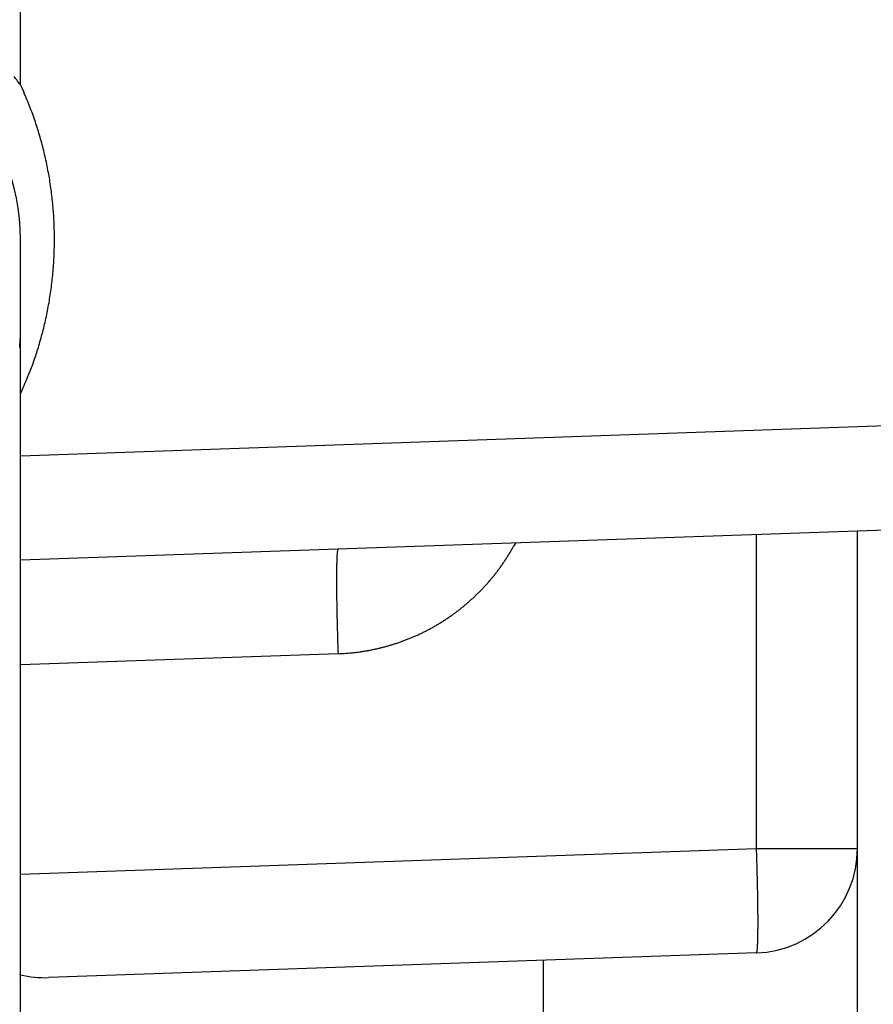
# Model space of a CAD drawing. Units: millimetres. Extents: x -3200 to 5220, y -3067 to 2395.
# Drawn here: x 5032 to 5040, y 2148 to 2158 of the extents above; entities that cross this region are included whole.
import ezdxf

# ---------------------------------------------------------------- set-up
doc = ezdxf.new("R2010")
doc.units = ezdxf.units.MM
for name, color, linetype in [('dimension-Bemassung', 5, 'Continuous'), ('hatching-Schraffur', 5, 'Continuous'), ('outline-Körperkante', 7, 'Continuous'), ('phantom-fiktive Kanten', 6, 'Continuous'), ('Text', 5, 'Continuous')]:
    doc.layers.add(name, color=color, linetype=linetype)

# ---------------------------------------------------------------- blocks, each defined once
blk = doc.blocks.new('WD2201_SR_Laufwagen_hinten')
at = {"layer": 'outline-Körperkante'}
for p, q in [((10.5, 12.5451), (10.5, 41.0006)), ((10.5001, 12.5453), (10.5317, 12.476)), ((10.5, 9.5922), (10.5, 11.0686)), ((10.5, 8.9994), (10.5, 9.5922)), ((10.5, 8.9994), (20.5349, 9.3498)), ((10.5, 8), (10.5, 8.9994)), ((20.5349, 8.3504), (10.5, 8)), ((17.5349, 5.2451), (17.5349, 8.2457)), ((18.5, 3), (18.5, 8.2794)), ((13.535, 8.106), (13.5334, 8.1048)), ((15.2304, 8.1652), (15.2137, 8.1345)), ((10.5, 7.0006), (10.5, 8)), ((13.5349, 7.1066), (10.5, 7.0006)), ((10.5, 4.9994), (10.5, 7.0006)), ((10.5, 4.9994), (17.5349, 5.2451)), ((17.5349, 5.2451), (18.5, 5.2451)), ((10.5001, 4.0365), (10.5001, 4.9993)), ((17.5349, 4.2457), (10.7693, 4.0094)), ((17.5348, 4.2454), (17.5364, 4.2466)), ((15.5, 1.7633), (15.5, 4.1746)), ((10.5, 1.7633), (10.5, 4.0365))]:
    blk.add_line(p, q, dxfattribs=at)
for centre, radius, start, end in [((8.5, 11.0686), 2, 0, 88), ((6.3977, 9.4089), 5.164, 37.3997, 38.53662), ((7.4842, 11.1254), 3.3334, 22.59221, 23.90175), ((7.4998, 11.1341), 3.3156, 21.23958, 22.55598), ((7.4907, 11.129), 3.326, 19.9537, 21.2658), ((7.4558, 11.1173), 3.3627, 18.64009, 19.93787), ((7.4325, 11.1079), 3.3879, 17.37698, 18.66497), ((7.4107, 11.1026), 3.4102, 16.07243, 17.352), ((7.3911, 11.0952), 3.4311, 14.82895, 16.10089), ((7.3683, 11.0907), 3.4543, 13.54137, 14.80478), ((7.3493, 11.0844), 3.4743, 12.31173, 13.56814), ((7.3295, 11.0816), 3.4942, 11.03784, 12.28706), ((7.3121, 11.0768), 3.5122, 9.81836, 11.06165), ((7.2952, 11.0754), 3.5291, 8.5557, 9.79294), ((7.2807, 11.0718), 3.5439, 7.34702, 8.57939), ((7.2665, 11.0717), 3.5581, 6.09078, 7.31835), ((7.2549, 11.0691), 3.5699, 4.88932, 6.11316), ((7.2446, 11.0701), 3.58, 3.63927, 4.85961), ((7.2372, 11.0682), 3.5875, 2.4434, 3.66117), ((7.2301, 11.0695), 3.5946, 1.20327, 2.4188), ((7.226, 11.0686), 3.5987, 0.00143, 1.21566), ((7.224, 11.0702), 3.6007, 358.76213, 359.9757), ((7.2231, 11.0691), 3.6016, 357.56737, 358.78053), ((7.2287, 11.0699), 3.596, 355.1206, 356.33556), ((7.2227, 11.0713), 3.6021, 356.31909, 357.53213), ((7.2407, 11.0706), 3.5841, 353.87429, 355.09331), ((7.2392, 11.0698), 3.5855, 352.6714, 353.88961), ((7.2287, 11.0731), 3.5963, 351.42573, 352.63952), ((7.3462, 11.0568), 3.4778, 348.88967, 350.1476), ((7.2663, 11.0676), 3.5584, 350.19546, 351.42337), ((7.2705, 11.0661), 3.5539, 347.75047, 348.97661), ((7.0583, 11.1145), 3.7715, 346.56816, 347.71646), ((7.3749, 11.0501), 3.4486, 345.11059, 346.38613), ((8.4064, 10.239), 2.0961, 354.36929, 357.21045), ((7.1992, 11.0811), 3.6258, 342.94468, 344.11057), ((7.8742, 10.9203), 2.9327, 343.5208, 345.05534), ((1.2252, 12.901), 9.8708, 342.62847, 343.01585), ((7.8635, 10.909), 2.9417, 339.38728, 341.05477), ((8.1866, 10.783), 2.595, 336.566, 339.47777), ((4.1447, 12.3808), 6.9403, 336.30727, 337.73361), ((13.5534, 8.0927), 0.0232, 158.34342, 173.71827), ((13.5357, 8.1016), 0.00396, 126.97189, 185.58322), ((13.4496, 9.1158), 2.0187, 328.93511, 329.92571), ((13.4477, 9.1159), 2.0203, 329.9498, 330.9393), ((15.8888, 7.916), 2.3672, 177.89275, 178.50033), ((15.1732, 7.9463), 1.6511, 177.25471, 178.03098), ((14.6285, 7.9761), 1.1055, 176.43714, 177.4477), ((14.2055, 8.0065), 0.6814, 175.36463, 176.77554), ((13.912, 8.0339), 0.3867, 173.82737, 175.89528), ((13.7183, 8.0584), 0.1915, 171.50373, 174.88718), ((13.6097, 8.0775), 0.0813, 167.41922, 173.50332), ((13.4463, 9.1175), 2.0223, 325.97518, 326.96355), ((13.447, 9.1179), 2.022, 326.945, 327.93379), ((13.4484, 9.1155), 2.0195, 327.96958, 328.95956), ((18.9624, 7.8422), 5.4417, 179.186, 179.53505), ((17.7879, 7.8621), 4.2671, 178.81896, 179.22882), ((16.7418, 7.8889), 3.2206, 178.41676, 178.91307), ((13.4476, 9.118), 2.0215, 322.97712, 323.96614), ((13.4464, 9.1179), 2.0225, 323.98908, 324.97756), ((13.4464, 9.1183), 2.0227, 324.96857, 325.95687), ((21.7741, 7.8166), 8.2536, 179.76261, 180.02591), ((20.3213, 7.8246), 6.8008, 179.47968, 179.77936), ((13.4568, 9.112), 2.0107, 318.9782, 319.9724), ((13.4533, 9.1135), 2.0143, 320.00526, 320.99762), ((13.4517, 9.1157), 2.0169, 320.97551, 321.96651), ((13.4487, 9.1169), 2.02, 321.99156, 322.98137), ((23.4059, 7.8101), 9.8854, 179.98418, 180.2162), ((25.1282, 7.8154), 11.6077, 180.21, 180.41737), ((26.8216, 7.8214), 13.3011, 180.39005, 180.5786), ((13.4671, 9.1025), 1.9966, 315.9861, 316.98722), ((13.4644, 9.1067), 2.0015, 316.95188, 317.95054), ((13.4593, 9.1085), 2.0064, 318.01161, 319.00775), ((28.4031, 7.8347), 14.8826, 180.56833, 180.74324), ((30.4714, 7.8552), 16.951, 180.72207, 180.8793), ((13.4642, 9.1071), 2.0019, 311.9567, 312.95524), ((13.4679, 9.1037), 1.9969, 312.94318, 313.94419), ((13.4721, 9.0984), 1.9901, 313.96358, 314.96767), ((13.4723, 9.099), 1.9905, 314.95091, 315.95502), ((33.1266, 7.8944), 19.6065, 180.87477, 181.01313), ((33.5226, 7.9035), 20.0026, 181.01902, 181.15917), ((13.4546, 9.1193), 2.0175, 307.96432, 308.9552), ((13.4569, 9.1172), 2.0143, 308.94352, 309.93576), ((13.4584, 9.1136), 2.0106, 309.96886, 310.96295), ((13.4619, 9.111), 2.0064, 310.93362, 311.92965), ((32.6105, 7.8842), 19.0903, 181.15654, 181.30863), ((37.7203, 7.9784), 24.201, 181.25539, 181.36911), ((13.4527, 9.1238), 2.0222, 302.98637, 303.97458), ((13.4514, 9.1243), 2.0234, 303.99755, 304.98566), ((13.4524, 9.1237), 2.0223, 304.97287, 305.96119), ((13.4523, 9.1224), 2.0213, 305.98456, 306.97343), ((13.4539, 9.1212), 2.0194, 306.95658, 307.94624), ((65.4367, 8.6241), 51.9248, 181.35069, 181.39898), ((35.9511, 7.9502), 22.4316, 181.51672, 181.65869), ((13.4584, 9.1154), 2.012, 298.0155, 299.00878), ((13.4573, 9.1183), 2.0151, 298.99432, 299.98606), ((13.4549, 9.1203), 2.0181, 300.01786, 301.00818), ((13.4542, 9.1226), 2.0204, 300.99017, 301.97952), ((13.4523, 9.1233), 2.022, 302.01594, 303.00454), ((34.9045, 7.9151), 21.3844, 181.6459, 181.87199), ((13.4693, 9.0986), 1.9922, 290.94296, 291.94595), ((13.4708, 9.093), 1.9864, 291.96648, 292.9725), ((13.471, 9.0936), 1.9869, 292.96088, 293.96683), ((13.4678, 9.0987), 1.9929, 293.9915, 294.99429), ((13.4657, 9.1032), 1.9979, 294.99222, 295.99239), ((13.4625, 9.1079), 2.0035, 296.0149, 297.01235), ((13.4612, 9.1121), 2.0078, 296.99309, 297.98842), ((69.3672, 8.9527), 55.8627, 181.78104, 181.89365), ((13.4586, 9.1341), 2.0293, 282.00355, 282.98621), ((13.4717, 9.0865), 1.98, 282.92621, 283.93775), ((13.4619, 9.1206), 2.0155, 283.97426, 284.96633), ((13.4585, 9.1337), 2.029, 284.96327, 285.94771), ((13.4613, 9.1197), 2.0147, 285.97991, 286.97163), ((13.4647, 9.1131), 2.0075, 286.93462, 287.93021), ((13.4635, 9.1126), 2.0073, 287.96822, 288.964), ((13.4651, 9.1099), 2.0042, 288.94422, 289.94132), ((13.4668, 9.1039), 1.998, 289.95596, 290.95618), ((13.3129, 11.2204), 4.1196, 273.09073, 274.19032), ((13.5254, 8.6489), 1.5396, 273.29515, 275.54157), ((13.5096, 8.8374), 1.7288, 275.45825, 276.75718), ((12.9373, 12.6604), 5.5938, 277.97096, 278.28394), ((13.4418, 9.2106), 2.1073, 278.22507, 279.14345), ((13.5196, 8.8143), 1.7038, 278.67691, 279.88626), ((13.4698, 9.0941), 1.988, 279.91786, 280.93094), ((13.4309, 9.2626), 2.1607, 281.09473, 282.01225), ((-38.1013, 3.401), 55.6666, 1.78537, 1.89841), ((17.5, 5.2451), 1, 272, 0), ((-3.7579, 4.4368), 21.3077, 1.65184, 1.87879), ((-4.8047, 4.4), 22.3551, 1.52618, 1.66869), ((-34.172, 3.7205), 51.7301, 1.36369, 1.41216), ((-6.5703, 4.3755), 24.1206, 1.25463, 1.36878), ((-1.4815, 4.4691), 19.0311, 1.15553, 1.30818), ((-2.3838, 4.4497), 19.9336, 1.01854, 1.15921), ((-1.9901, 4.4585), 19.5398, 0.87432, 1.01318), ((0.6481, 4.4937), 16.9013, 0.73358, 0.89137), ((2.7159, 4.5176), 14.8334, 0.56788, 0.74341), ((4.2854, 4.5307), 13.2639, 0.38939, 0.5786), ((5.9758, 4.5365), 11.5735, 0.2095, 0.41757), ((7.6922, 4.5416), 9.857, 359.98374, 0.21654), ((9.3185, 4.535), 8.2307, 359.76223, 0.02641), ((13.292, 4.4893), 4.257, 358.81897, 359.23008), ((12.1211, 4.5092), 5.428, 359.18584, 359.53599), ((10.7665, 4.5269), 6.7827, 359.47941, 359.78006), ((15.8992, 4.4051), 1.6483, 357.25583, 358.03407), ((15.1865, 4.4354), 2.3617, 357.89264, 358.50188), ((14.335, 4.4635), 3.2137, 358.39648, 358.89422), ((17.534, 4.2498), 0.004, 307.27294, 5.40078), ((17.5162, 4.2588), 0.0234, 338.32697, 353.64512), ((17.4599, 4.2739), 0.0816, 347.44351, 353.52294), ((17.3514, 4.2932), 0.1916, 351.45846, 354.84393), ((17.1578, 4.3178), 0.3867, 353.79241, 355.86327), ((16.8652, 4.3449), 0.6805, 355.36562, 356.77923), ((16.4421, 4.3752), 1.1047, 356.44069, 357.45355), ((10.6141, 4.5195), 0.4963, 255.84237, 256.08514), ((10.5961, 4.4459), 0.4205, 256.05658, 256.31337), ((10.6115, 4.5093), 0.4857, 256.31106, 256.5271), ((10.6227, 4.5549), 0.5326, 256.49739, 256.68759), ((10.7344, 5.0088), 1, 256.44652, 272)]:
    blk.add_arc(centre, radius, start, end, dxfattribs=at)
blk = doc.blocks.new('SR_WD2201_Kämpferprofil_H100')
at = {"layer": 'hatching-Schraffur'}
h = blk.add_hatch(dxfattribs=at)
h.set_pattern_fill('ANSI31', color=256, style=0)
h.set_pattern_definition([(45, (0, 1.5), (-2.24506, 2.24506), [])])
h.paths.add_polyline_path([(4.5, 29.134), (4, 30), (4.5, 30.866), (4.5, 45), (6.3037, 45, -0.377698), (9.2799, 42.3778, 0.722051), (16.2657, 41.0068, 1), (14.8724, 41.7932, -1.74185), (13, 45), (18.4608, 45, 0.57735), (19.5, 45), (23.5, 45, 0.412742), (24.317, 44.7789), (29.5, 47.7713), (29.5, 50), (23.9495, 50, 0.816497), (19.0505, 50), (12, 50), (12, 51), (4.5, 51), (4.5, 64.134), (4, 65), (4.5, 65.866), (4.5, 79.134), (4, 80), (4.5, 80.866), (4.5, 95.5), (39.3245, 95.5, -0.371303), (42.2914, 92.9444, 0.602726), (48.5495, 90.75), (49.5, 90.75), (49.5, 92.5), (47.9033, 92.5, -1.772584), (46, 95.65), (58.6315, 95.65), (59.2593, 90), (66.5, 90), (66.5, 97), (64.2, 97), (64.2, 92.5), (62, 92.5), (61.5, 97), (61.5, 99), (60, 99), (60, 100), (0, 100), (0, 1.5), (14, 1.5), (14, 3.5), (11.25, 3.5, -0.414214), (9.25, 5.5), (9.25, 6, 0.400766), (7.3415, 7.9986, 0.427899), (7, 7.6724, 0.187306), (7.0857, 7.4519, -3.345629), (4.8, 8.0329), (4.8, 11.5), (4.5, 11.5), (4.5, 14.134), (4, 15), (4.5, 15.866)])
blk = doc.blocks.new('SR_WD2201_Tel_LR12_Antriebsquerschnitt_H100')
blk.add_blockref('WD2201_SR_Laufwagen_hinten', (21.506, 49.5))
at = {"layer": 'dimension-Bemassung'}
blk.add_blockref('SR_WD2201_Kämpferprofil_H100', (0, 0), dxfattribs=at)
blk = doc.blocks.new('SR_WD2201_Tel_MF_LR12_Sturz_WBWB')
at = {"layer": 'phantom-fiktive Kanten'}
blk.add_blockref('SR_WD2201_Tel_LR12_Antriebsquerschnitt_H100', (0, 0), dxfattribs=at)
blk = doc.blocks.new('SR_WD2201_Tel_MF_LR12_Sturz_kpl')
at = {"layer": 'outline-Körperkante'}
blk.add_blockref('SR_WD2201_Tel_MF_LR12_Sturz_WBWB', (0, 0), dxfattribs=at)

msp = doc.modelspace()

# ---------------------------------------------------------------- block references
at = {"layer": 'Text'}
msp.add_blockref('SR_WD2201_Tel_MF_LR12_Sturz_kpl', (5000, 2095), dxfattribs=at)

doc.saveas('drawing.dxf')
